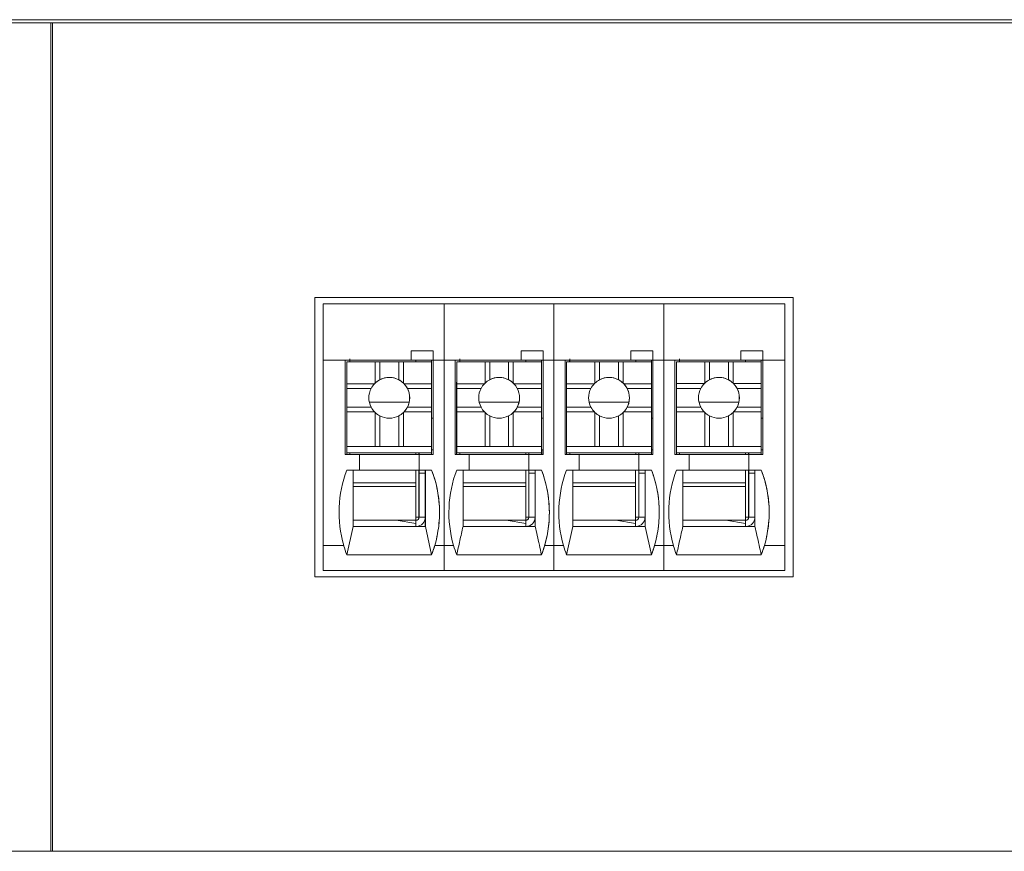
# Model space of a CAD drawing. Units: millimetres. Extents: x 235 to 3501, y -577 to 684.
# Drawn here: x 2405 to 2437, y -532 to -506 of the extents above; entities that cross this region are included whole.
import ezdxf

# ---------------------------------------------------------------- set-up
doc = ezdxf.new("R2010")
doc.units = ezdxf.units.MM
doc.layers.add('DWG', color=7, linetype='Continuous', lineweight=30)

msp = doc.modelspace()

# ---------------------------------------------------------------- linework, layer by layer
at = {"layer": 'DWG', "color": 7, "linetype": 'Continuous', "lineweight": 5}
for p, q in [((2265.334, -505.804), (2610.334, -505.804)), ((2266.353, -505.904), (2601.334, -505.904)), ((2406.314, -505.904), (2406.314, -532.304)), ((2406.374, -532.304), (2406.374, -505.904)), ((2429.96, -514.654), (2414.727, -514.654)), ((2414.727, -514.654), (2414.727, -523.557)), ((2414.994, -514.854), (2414.994, -516.654)), ((2418.842, -514.854), (2414.994, -514.854)), ((2422.342, -514.854), (2418.842, -514.854)), ((2418.842, -514.854), (2418.842, -516.654)), ((2422.342, -514.854), (2422.342, -516.654)), ((2425.842, -514.854), (2422.342, -514.854)), ((2425.842, -514.854), (2425.842, -516.654)), ((2429.694, -514.854), (2425.842, -514.854)), ((2429.694, -516.654), (2429.694, -514.854)), ((2429.96, -523.557), (2429.96, -514.654)), ((2417.795, -516.354), (2417.795, -516.654)), ((2418.495, -516.354), (2417.795, -516.354)), ((2417.795, -516.354), (2418.495, -516.354)), ((2418.495, -516.654), (2418.495, -516.354)), ((2418.495, -516.354), (2418.495, -516.354)), ((2418.495, -516.354), (2418.495, -516.654)), ((2421.295, -516.354), (2421.295, -516.654)), ((2421.295, -516.354), (2421.995, -516.354)), ((2421.995, -516.354), (2421.295, -516.354)), ((2421.995, -516.354), (2421.995, -516.354)), ((2421.995, -516.654), (2421.995, -516.354)), ((2421.995, -516.354), (2421.995, -516.654)), ((2425.495, -516.354), (2424.795, -516.354)), ((2424.795, -516.354), (2424.795, -516.654)), ((2424.795, -516.354), (2425.495, -516.354)), ((2425.495, -516.354), (2425.495, -516.654)), ((2425.495, -516.654), (2425.495, -516.354)), ((2425.495, -516.354), (2425.495, -516.354)), ((2428.995, -516.354), (2428.295, -516.354)), ((2428.295, -516.354), (2428.295, -516.654)), ((2428.295, -516.354), (2428.995, -516.354)), ((2428.995, -516.354), (2428.995, -516.354)), ((2428.995, -516.354), (2428.995, -516.654)), ((2428.995, -516.654), (2428.995, -516.354)), ((2414.994, -516.654), (2415.696, -516.654)), ((2414.994, -516.654), (2414.994, -522.554)), ((2415.845, -516.654), (2415.696, -516.654)), ((2415.696, -519.654), (2415.696, -516.654)), ((2415.696, -516.654), (2417.795, -516.654)), ((2415.742, -516.657), (2415.742, -516.654)), ((2415.742, -516.657), (2415.744, -516.655)), ((2415.842, -516.657), (2415.742, -516.657)), ((2415.744, -516.655), (2415.744, -516.654)), ((2415.844, -516.655), (2415.744, -516.655)), ((2415.745, -516.704), (2415.746, -516.703)), ((2415.745, -516.704), (2415.745, -518.804)), ((2415.746, -516.703), (2415.746, -517.403)), ((2415.746, -516.703), (2416.646, -516.703)), ((2415.842, -516.657), (2415.844, -516.655)), ((2415.842, -516.657), (2415.842, -516.703)), ((2415.844, -516.655), (2415.844, -516.655)), ((2415.845, -516.664), (2415.844, -516.703)), ((2415.845, -516.654), (2415.845, -516.664)), ((2415.845, -516.654), (2417.945, -516.654)), ((2415.845, -516.654), (2415.845, -516.654)), ((2416.646, -516.703), (2416.646, -517.384)), ((2416.796, -516.703), (2416.646, -516.703)), ((2416.796, -516.703), (2417.396, -516.703)), ((2416.796, -517.277), (2416.796, -516.703)), ((2417.396, -517.277), (2417.396, -516.703)), ((2417.546, -516.703), (2417.396, -516.703)), ((2417.546, -516.703), (2418.446, -516.703)), ((2417.546, -516.703), (2417.546, -517.384)), ((2417.795, -516.654), (2418.495, -516.654)), ((2417.795, -516.654), (2417.795, -516.654)), ((2418.495, -516.654), (2417.945, -516.654)), ((2418.445, -516.654), (2418.445, -516.703)), ((2418.446, -516.703), (2418.446, -517.403)), ((2418.495, -516.654), (2418.496, -516.654)), ((2418.495, -516.654), (2418.495, -516.654)), ((2418.496, -516.654), (2418.842, -516.654)), ((2418.496, -516.654), (2418.496, -519.654)), ((2418.842, -516.654), (2419.196, -516.654)), ((2418.842, -516.654), (2418.842, -522.554)), ((2419.196, -519.654), (2419.196, -516.654)), ((2419.196, -516.654), (2421.295, -516.654)), ((2419.345, -516.654), (2419.196, -516.654)), ((2419.242, -516.657), (2419.242, -516.654)), ((2419.242, -516.657), (2419.244, -516.655)), ((2419.342, -516.657), (2419.242, -516.657)), ((2419.244, -516.655), (2419.244, -516.654)), ((2419.344, -516.655), (2419.244, -516.655)), ((2419.245, -516.704), (2419.246, -516.703)), ((2419.245, -516.704), (2419.245, -518.804)), ((2419.246, -516.703), (2419.246, -517.403)), ((2419.246, -516.703), (2420.146, -516.703)), ((2419.342, -516.657), (2419.344, -516.655)), ((2419.342, -516.657), (2419.342, -516.703)), ((2419.344, -516.655), (2419.344, -516.655)), ((2419.345, -516.663), (2419.344, -516.703)), ((2419.345, -516.654), (2419.345, -516.663)), ((2419.345, -516.654), (2419.345, -516.654)), ((2419.345, -516.654), (2421.445, -516.654)), ((2419.345, -516.663), (2419.345, -516.663)), ((2420.146, -516.703), (2420.146, -517.384)), ((2420.296, -516.703), (2420.146, -516.703)), ((2420.296, -516.703), (2420.896, -516.703)), ((2420.296, -517.277), (2420.296, -516.703)), ((2421.046, -516.703), (2420.896, -516.703)), ((2420.896, -517.277), (2420.896, -516.703)), ((2421.046, -516.703), (2421.946, -516.703)), ((2421.046, -516.703), (2421.046, -517.384)), ((2421.295, -516.654), (2421.295, -516.654)), ((2421.295, -516.654), (2421.995, -516.654)), ((2421.995, -516.654), (2421.445, -516.654)), ((2421.945, -516.654), (2421.945, -516.703)), ((2421.946, -516.703), (2421.946, -517.403)), ((2421.995, -516.654), (2421.995, -516.654)), ((2421.995, -516.654), (2421.996, -516.654)), ((2421.996, -516.654), (2421.996, -519.654)), ((2421.996, -516.654), (2422.342, -516.654)), ((2422.342, -516.654), (2422.342, -522.554)), ((2422.342, -516.654), (2422.696, -516.654)), ((2422.845, -516.654), (2422.696, -516.654)), ((2422.696, -519.654), (2422.696, -516.654)), ((2422.696, -516.654), (2424.795, -516.654)), ((2422.742, -516.657), (2422.742, -516.654)), ((2422.742, -516.657), (2422.744, -516.655)), ((2422.842, -516.657), (2422.742, -516.657)), ((2422.744, -516.655), (2422.744, -516.654)), ((2422.844, -516.655), (2422.744, -516.655)), ((2422.745, -516.704), (2422.746, -516.703)), ((2422.745, -516.704), (2422.745, -518.804)), ((2422.746, -516.703), (2422.746, -517.403)), ((2422.746, -516.703), (2423.646, -516.703)), ((2422.842, -516.657), (2422.844, -516.655)), ((2422.842, -516.657), (2422.842, -516.703)), ((2422.844, -516.655), (2422.844, -516.655)), ((2422.845, -516.663), (2422.844, -516.703)), ((2422.845, -516.654), (2422.845, -516.663)), ((2422.845, -516.654), (2424.945, -516.654)), ((2422.845, -516.654), (2422.845, -516.654)), ((2423.796, -516.703), (2423.646, -516.703)), ((2423.646, -516.703), (2423.646, -517.384)), ((2423.796, -516.703), (2424.396, -516.703)), ((2423.796, -517.277), (2423.796, -516.703)), ((2424.546, -516.703), (2424.396, -516.703)), ((2424.396, -517.277), (2424.396, -516.703)), ((2424.546, -516.703), (2425.446, -516.703)), ((2424.546, -516.703), (2424.546, -517.384)), ((2424.795, -516.654), (2425.495, -516.654)), ((2424.795, -516.654), (2424.795, -516.654)), ((2425.495, -516.654), (2424.945, -516.654)), ((2425.445, -516.654), (2425.445, -516.703)), ((2425.446, -516.703), (2425.446, -517.403)), ((2425.495, -516.654), (2425.496, -516.654)), ((2425.495, -516.654), (2425.495, -516.654)), ((2425.496, -516.654), (2425.496, -519.654)), ((2425.496, -516.654), (2425.842, -516.654)), ((2425.842, -516.654), (2425.842, -522.554)), ((2425.842, -516.654), (2426.196, -516.654)), ((2426.196, -516.654), (2428.295, -516.654)), ((2426.345, -516.654), (2426.196, -516.654)), ((2426.196, -519.654), (2426.196, -516.654)), ((2426.242, -516.657), (2426.242, -516.654)), ((2426.242, -516.657), (2426.244, -516.655)), ((2426.342, -516.657), (2426.242, -516.657)), ((2426.244, -516.655), (2426.244, -516.654)), ((2426.344, -516.655), (2426.244, -516.655)), ((2426.245, -516.704), (2426.246, -516.703)), ((2426.245, -516.704), (2426.245, -518.804)), ((2426.246, -516.703), (2427.146, -516.703)), ((2426.246, -516.703), (2426.246, -517.402)), ((2426.342, -516.657), (2426.344, -516.655)), ((2426.342, -516.657), (2426.342, -516.703)), ((2426.344, -516.655), (2426.344, -516.655)), ((2426.345, -516.663), (2426.344, -516.703)), ((2426.345, -516.654), (2426.345, -516.663)), ((2426.345, -516.654), (2426.345, -516.654)), ((2426.345, -516.654), (2428.445, -516.654)), ((2426.345, -516.663), (2426.345, -516.663)), ((2427.296, -516.703), (2427.146, -516.703)), ((2427.146, -516.703), (2427.146, -517.384)), ((2427.296, -516.703), (2427.896, -516.703)), ((2427.296, -517.277), (2427.296, -516.703)), ((2427.896, -517.277), (2427.896, -516.703)), ((2428.046, -516.703), (2427.896, -516.703)), ((2428.046, -516.703), (2428.046, -517.384)), ((2428.046, -516.703), (2428.946, -516.703)), ((2428.295, -516.654), (2428.295, -516.654)), ((2428.295, -516.654), (2428.995, -516.654)), ((2428.995, -516.654), (2428.445, -516.654)), ((2428.945, -516.654), (2428.945, -516.703)), ((2428.946, -516.703), (2428.946, -517.402)), ((2428.995, -516.654), (2428.996, -516.654)), ((2428.995, -516.654), (2428.995, -516.654)), ((2428.996, -516.654), (2429.694, -516.654)), ((2428.996, -516.654), (2428.996, -519.654)), ((2429.694, -516.654), (2429.694, -522.554)), ((2415.742, -517.357), (2415.745, -517.355)), ((2415.742, -517.357), (2415.742, -517.357)), ((2415.742, -519.654), (2415.742, -517.357)), ((2415.742, -519.654), (2415.742, -517.357)), ((2415.746, -517.403), (2415.746, -517.553)), ((2415.746, -517.403), (2416.627, -517.403)), ((2417.566, -517.403), (2418.446, -517.403)), ((2418.446, -517.553), (2418.446, -517.403)), ((2419.242, -517.357), (2419.245, -517.355)), ((2419.242, -519.654), (2419.242, -517.357)), ((2419.242, -519.654), (2419.242, -517.357)), ((2419.242, -517.357), (2419.242, -517.357)), ((2419.246, -517.403), (2419.246, -517.553)), ((2419.246, -517.403), (2420.127, -517.403)), ((2421.065, -517.403), (2421.946, -517.403)), ((2421.946, -517.553), (2421.946, -517.403)), ((2422.742, -517.357), (2422.745, -517.355)), ((2422.742, -519.654), (2422.742, -517.357)), ((2422.742, -519.654), (2422.742, -517.357)), ((2422.742, -517.357), (2422.742, -517.357)), ((2422.746, -517.403), (2422.746, -517.553)), ((2422.746, -517.403), (2423.627, -517.403)), ((2424.565, -517.403), (2425.446, -517.403)), ((2425.446, -517.553), (2425.446, -517.403)), ((2426.242, -517.357), (2426.245, -517.355)), ((2426.242, -519.654), (2426.242, -517.357)), ((2426.242, -517.357), (2426.242, -517.357)), ((2426.242, -519.654), (2426.242, -517.357)), ((2426.246, -517.402), (2426.246, -517.552)), ((2426.246, -517.402), (2427.127, -517.402)), ((2428.065, -517.402), (2428.946, -517.402)), ((2428.946, -517.552), (2428.946, -517.402)), ((2415.746, -517.553), (2416.519, -517.553)), ((2415.746, -517.553), (2415.746, -518.153)), ((2417.673, -517.553), (2418.446, -517.553)), ((2418.446, -517.553), (2418.446, -518.153)), ((2419.246, -517.553), (2419.246, -518.153)), ((2419.246, -517.553), (2420.019, -517.553)), ((2421.173, -517.553), (2421.946, -517.553)), ((2421.946, -517.553), (2421.946, -518.153)), ((2422.746, -517.553), (2423.519, -517.553)), ((2422.746, -517.553), (2422.746, -518.153)), ((2424.673, -517.553), (2425.446, -517.553)), ((2425.446, -517.553), (2425.446, -518.153)), ((2426.246, -517.552), (2426.246, -518.154)), ((2426.246, -517.552), (2427.019, -517.552)), ((2428.173, -517.552), (2428.946, -517.552)), ((2428.946, -517.552), (2428.946, -518.154)), ((2421.232, -517.987), (2419.96, -517.987)), ((2428.232, -517.987), (2426.96, -517.987)), ((2415.746, -518.153), (2416.519, -518.153)), ((2415.746, -518.153), (2415.746, -518.303)), ((2415.746, -518.303), (2415.746, -519.403)), ((2415.746, -518.303), (2416.627, -518.303)), ((2416.646, -518.322), (2416.646, -519.403)), ((2417.546, -518.322), (2417.546, -519.403)), ((2417.55, -518.318), (2417.55, -518.318)), ((2417.566, -518.303), (2418.446, -518.303)), ((2417.673, -518.153), (2418.446, -518.153)), ((2418.446, -518.303), (2418.446, -518.153)), ((2418.446, -518.303), (2418.446, -519.403)), ((2419.246, -518.153), (2419.246, -518.303)), ((2419.246, -518.153), (2420.019, -518.153)), ((2419.246, -518.303), (2420.127, -518.303)), ((2419.246, -518.303), (2419.246, -519.403)), ((2420.146, -518.322), (2420.146, -519.403)), ((2421.046, -518.322), (2421.046, -519.403)), ((2421.05, -518.318), (2421.05, -518.318)), ((2421.065, -518.303), (2421.946, -518.303)), ((2421.173, -518.153), (2421.946, -518.153)), ((2421.946, -518.303), (2421.946, -518.153)), ((2421.946, -518.303), (2421.946, -519.403)), ((2422.746, -518.153), (2423.519, -518.153)), ((2422.746, -518.153), (2422.746, -518.303)), ((2422.746, -518.303), (2423.627, -518.303)), ((2422.746, -518.303), (2422.746, -519.403)), ((2423.646, -518.322), (2423.646, -519.403)), ((2424.546, -518.322), (2424.546, -519.403)), ((2424.55, -518.318), (2424.55, -518.318)), ((2424.565, -518.303), (2425.446, -518.303)), ((2424.673, -518.153), (2425.446, -518.153)), ((2425.446, -518.303), (2425.446, -518.153)), ((2425.446, -518.303), (2425.446, -519.403)), ((2426.246, -518.154), (2427.019, -518.154)), ((2426.246, -518.154), (2426.246, -518.304)), ((2426.246, -518.304), (2426.246, -519.403)), ((2426.246, -518.304), (2427.127, -518.304)), ((2427.146, -518.322), (2427.146, -519.403)), ((2428.046, -518.322), (2428.046, -519.403)), ((2428.05, -518.318), (2428.05, -518.318)), ((2428.065, -518.304), (2428.946, -518.304)), ((2428.173, -518.154), (2428.946, -518.154)), ((2428.946, -518.304), (2428.946, -518.154)), ((2428.946, -518.304), (2428.946, -519.403)), ((2416.796, -519.403), (2416.796, -518.43)), ((2417.396, -519.403), (2417.396, -518.43)), ((2418.446, -518.506), (2418.493, -518.506)), ((2418.493, -519.506), (2418.493, -518.506)), ((2420.296, -519.403), (2420.296, -518.43)), ((2420.896, -519.403), (2420.896, -518.43)), ((2421.946, -518.506), (2421.993, -518.506)), ((2421.993, -519.506), (2421.993, -518.506)), ((2423.796, -519.403), (2423.796, -518.43)), ((2424.396, -519.403), (2424.396, -518.43)), ((2425.446, -518.506), (2425.493, -518.506)), ((2425.493, -519.506), (2425.493, -518.506)), ((2427.296, -519.403), (2427.296, -518.43)), ((2427.896, -519.403), (2427.896, -518.43)), ((2428.946, -518.506), (2428.993, -518.506)), ((2428.993, -519.506), (2428.993, -518.506)), ((2415.744, -519.005), (2415.745, -518.805)), ((2415.744, -519.605), (2415.744, -519.005)), ((2415.745, -518.804), (2415.745, -518.805)), ((2419.244, -519.005), (2419.245, -518.805)), ((2419.244, -519.605), (2419.244, -519.005)), ((2419.245, -518.804), (2419.245, -518.805)), ((2422.744, -519.004), (2422.745, -518.805)), ((2422.744, -519.605), (2422.744, -519.004)), ((2422.745, -518.804), (2422.745, -518.805)), ((2426.244, -519.004), (2426.245, -518.805)), ((2426.244, -519.605), (2426.244, -519.004)), ((2426.245, -518.804), (2426.245, -518.805)), ((2415.746, -519.604), (2415.744, -519.605)), ((2415.744, -519.605), (2415.844, -519.605)), ((2415.746, -519.403), (2416.646, -519.403)), ((2415.746, -519.403), (2415.746, -519.604)), ((2415.746, -519.403), (2418.446, -519.403)), ((2415.746, -519.403), (2415.746, -519.403)), ((2415.746, -519.604), (2418.446, -519.604)), ((2415.844, -519.605), (2415.845, -519.605)), ((2415.844, -519.654), (2415.844, -519.605)), ((2415.845, -519.605), (2415.845, -519.655)), ((2415.845, -519.605), (2417.945, -519.605)), ((2416.646, -519.403), (2416.796, -519.403)), ((2416.796, -519.403), (2417.396, -519.403)), ((2417.396, -519.403), (2417.546, -519.403)), ((2417.546, -519.403), (2418.446, -519.403)), ((2417.945, -519.605), (2418.444, -519.605)), ((2417.945, -519.654), (2417.945, -519.605)), ((2418.042, -519.605), (2418.042, -519.654)), ((2418.043, -519.654), (2418.043, -519.605)), ((2418.043, -519.605), (2418.043, -519.654)), ((2418.044, -519.605), (2418.044, -519.654)), ((2418.446, -519.604), (2418.444, -519.605)), ((2418.444, -519.605), (2418.444, -519.654)), ((2418.446, -519.604), (2418.446, -519.403)), ((2418.446, -519.403), (2418.446, -519.403)), ((2418.493, -519.506), (2418.446, -519.506)), ((2418.446, -519.506), (2418.493, -519.506)), ((2418.491, -519.506), (2418.491, -519.654)), ((2418.493, -519.506), (2418.493, -519.506)), ((2419.246, -519.604), (2419.244, -519.605)), ((2419.244, -519.605), (2419.344, -519.605)), ((2419.246, -519.403), (2421.946, -519.403)), ((2419.246, -519.403), (2420.146, -519.403)), ((2419.246, -519.403), (2419.246, -519.403)), ((2419.246, -519.403), (2419.246, -519.604)), ((2419.246, -519.604), (2421.946, -519.604)), ((2419.344, -519.654), (2419.344, -519.605)), ((2419.344, -519.605), (2419.345, -519.605)), ((2419.345, -519.605), (2421.445, -519.605)), ((2419.345, -519.605), (2419.345, -519.654)), ((2420.146, -519.403), (2420.296, -519.403)), ((2420.296, -519.403), (2420.896, -519.403)), ((2420.896, -519.403), (2421.046, -519.403)), ((2421.046, -519.403), (2421.946, -519.403)), ((2421.445, -519.654), (2421.445, -519.605)), ((2421.445, -519.605), (2421.944, -519.605)), ((2421.542, -519.605), (2421.542, -519.654)), ((2421.543, -519.605), (2421.543, -519.654)), ((2421.543, -519.654), (2421.543, -519.605)), ((2421.544, -519.605), (2421.544, -519.654)), ((2421.946, -519.604), (2421.944, -519.605)), ((2421.944, -519.605), (2421.944, -519.654)), ((2421.946, -519.604), (2421.946, -519.403)), ((2421.946, -519.403), (2421.946, -519.403)), ((2421.993, -519.506), (2421.946, -519.506)), ((2421.946, -519.506), (2421.993, -519.506)), ((2421.991, -519.506), (2421.991, -519.654)), ((2421.993, -519.506), (2421.993, -519.506)), ((2422.746, -519.604), (2422.744, -519.605)), ((2422.744, -519.605), (2422.844, -519.605)), ((2422.746, -519.403), (2422.746, -519.403)), ((2422.746, -519.403), (2423.646, -519.403)), ((2422.746, -519.403), (2425.446, -519.403)), ((2422.746, -519.403), (2422.746, -519.604)), ((2422.746, -519.604), (2425.446, -519.604)), ((2422.844, -519.654), (2422.844, -519.605)), ((2422.844, -519.605), (2422.845, -519.605)), ((2422.845, -519.605), (2422.845, -519.654)), ((2422.845, -519.605), (2424.945, -519.605)), ((2423.646, -519.403), (2423.796, -519.403)), ((2423.796, -519.403), (2424.396, -519.403)), ((2424.396, -519.403), (2424.546, -519.403)), ((2424.546, -519.403), (2425.446, -519.403)), ((2424.945, -519.605), (2425.444, -519.605)), ((2424.945, -519.654), (2424.945, -519.605)), ((2425.042, -519.605), (2425.042, -519.654)), ((2425.043, -519.605), (2425.043, -519.654)), ((2425.043, -519.654), (2425.043, -519.605)), ((2425.044, -519.605), (2425.044, -519.654)), ((2425.446, -519.604), (2425.444, -519.605)), ((2425.444, -519.605), (2425.444, -519.654)), ((2425.446, -519.403), (2425.446, -519.403)), ((2425.446, -519.604), (2425.446, -519.403)), ((2425.446, -519.506), (2425.493, -519.506)), ((2425.493, -519.506), (2425.446, -519.506)), ((2425.491, -519.506), (2425.491, -519.654)), ((2425.493, -519.506), (2425.493, -519.506)), ((2426.246, -519.604), (2426.244, -519.605)), ((2426.244, -519.605), (2426.344, -519.605)), ((2426.246, -519.403), (2428.946, -519.403)), ((2426.246, -519.403), (2426.246, -519.403)), ((2426.246, -519.403), (2426.246, -519.604)), ((2426.246, -519.403), (2427.146, -519.403)), ((2426.246, -519.604), (2428.946, -519.604)), ((2426.344, -519.605), (2426.345, -519.605)), ((2426.344, -519.654), (2426.344, -519.605)), ((2426.345, -519.605), (2428.445, -519.605)), ((2426.345, -519.605), (2426.345, -519.654)), ((2427.146, -519.403), (2427.296, -519.403)), ((2427.296, -519.403), (2427.896, -519.403)), ((2427.896, -519.403), (2428.046, -519.403)), ((2428.046, -519.403), (2428.946, -519.403)), ((2428.445, -519.605), (2428.944, -519.605)), ((2428.445, -519.654), (2428.445, -519.605)), ((2428.542, -519.605), (2428.542, -519.654)), ((2428.543, -519.654), (2428.543, -519.605)), ((2428.543, -519.605), (2428.543, -519.654)), ((2428.544, -519.605), (2428.544, -519.654)), ((2428.946, -519.604), (2428.944, -519.605)), ((2428.944, -519.605), (2428.944, -519.654)), ((2428.946, -519.604), (2428.946, -519.403)), ((2428.946, -519.403), (2428.946, -519.403)), ((2428.993, -519.506), (2428.946, -519.506)), ((2428.946, -519.506), (2428.993, -519.506)), ((2428.991, -519.506), (2428.991, -519.654)), ((2428.993, -519.506), (2428.993, -519.506)), ((2416.146, -519.654), (2415.696, -519.654)), ((2418.045, -519.654), (2416.146, -519.654)), ((2416.146, -520.154), (2416.146, -519.654)), ((2418.045, -519.654), (2418.045, -520.154)), ((2418.045, -519.654), (2418.046, -519.654)), ((2418.496, -519.654), (2418.046, -519.654)), ((2418.046, -519.654), (2418.046, -520.154)), ((2419.646, -519.654), (2419.196, -519.654)), ((2421.545, -519.654), (2419.646, -519.654)), ((2419.646, -520.154), (2419.646, -519.654)), ((2421.545, -519.654), (2421.546, -519.654)), ((2421.545, -519.654), (2421.545, -520.154)), ((2421.996, -519.654), (2421.546, -519.654)), ((2421.546, -519.654), (2421.546, -520.154)), ((2423.146, -519.654), (2422.696, -519.654)), ((2423.146, -520.154), (2423.146, -519.654)), ((2425.045, -519.654), (2423.146, -519.654)), ((2425.045, -519.654), (2425.046, -519.654)), ((2425.045, -519.654), (2425.045, -520.154)), ((2425.046, -519.654), (2425.046, -520.154)), ((2425.496, -519.654), (2425.046, -519.654)), ((2426.646, -519.654), (2426.196, -519.654)), ((2428.545, -519.654), (2426.646, -519.654)), ((2426.646, -520.154), (2426.646, -519.654)), ((2428.545, -519.654), (2428.546, -519.654)), ((2428.545, -519.654), (2428.545, -520.154)), ((2428.546, -519.654), (2428.546, -520.154)), ((2428.996, -519.654), (2428.546, -519.654)), ((2415.945, -520.155), (2415.745, -520.154)), ((2416.146, -520.154), (2415.746, -520.154)), ((2415.944, -520.155), (2418.244, -520.155)), ((2415.945, -520.155), (2415.945, -521.955)), ((2416.145, -520.154), (2416.146, -520.154)), ((2418.045, -520.154), (2416.145, -520.154)), ((2417.944, -520.565), (2417.944, -520.155)), ((2418.042, -520.155), (2418.042, -521.657)), ((2418.044, -520.155), (2418.044, -520.255)), ((2418.244, -520.255), (2418.044, -520.255)), ((2418.044, -520.255), (2418.044, -520.255)), ((2418.044, -520.255), (2418.044, -521.655)), ((2418.045, -520.154), (2418.046, -520.154)), ((2418.446, -520.154), (2418.046, -520.154)), ((2418.244, -520.155), (2418.244, -520.255)), ((2418.244, -520.155), (2418.244, -520.155)), ((2418.244, -520.155), (2418.244, -520.155)), ((2418.244, -520.155), (2418.244, -520.155)), ((2418.244, -520.155), (2418.245, -520.155)), ((2418.244, -521.655), (2418.244, -520.255)), ((2418.445, -520.154), (2418.245, -520.155)), ((2418.245, -520.155), (2418.245, -521.955)), ((2418.445, -520.154), (2418.446, -520.154)), ((2419.445, -520.155), (2419.245, -520.154)), ((2419.646, -520.154), (2419.246, -520.154)), ((2419.444, -520.155), (2421.744, -520.155)), ((2419.445, -520.155), (2419.445, -521.955)), ((2421.545, -520.154), (2419.645, -520.154)), ((2419.645, -520.154), (2419.646, -520.154)), ((2421.444, -520.565), (2421.444, -520.155)), ((2421.542, -520.155), (2421.542, -521.657)), ((2421.544, -520.155), (2421.544, -520.255)), ((2421.544, -520.255), (2421.544, -521.655)), ((2421.744, -520.255), (2421.544, -520.255)), ((2421.544, -520.255), (2421.544, -520.255)), ((2421.545, -520.154), (2421.546, -520.154)), ((2421.946, -520.154), (2421.546, -520.154)), ((2421.744, -520.155), (2421.744, -520.155)), ((2421.744, -520.155), (2421.744, -520.155)), ((2421.744, -520.155), (2421.744, -520.255)), ((2421.744, -520.155), (2421.745, -520.155)), ((2421.744, -520.155), (2421.744, -520.155)), ((2421.744, -521.655), (2421.744, -520.255)), ((2421.945, -520.154), (2421.745, -520.155)), ((2421.745, -520.155), (2421.745, -521.955)), ((2421.945, -520.154), (2421.946, -520.154)), ((2422.945, -520.155), (2422.745, -520.154)), ((2423.146, -520.154), (2422.746, -520.154)), ((2422.944, -520.155), (2425.244, -520.155)), ((2422.945, -520.155), (2422.945, -521.955)), ((2425.045, -520.154), (2423.145, -520.154)), ((2423.145, -520.154), (2423.146, -520.154)), ((2424.944, -520.565), (2424.944, -520.155)), ((2425.042, -520.155), (2425.042, -521.657)), ((2425.044, -520.155), (2425.044, -520.255)), ((2425.044, -520.255), (2425.044, -520.255)), ((2425.044, -520.255), (2425.044, -521.655)), ((2425.244, -520.255), (2425.044, -520.255)), ((2425.045, -520.154), (2425.046, -520.154)), ((2425.446, -520.154), (2425.046, -520.154)), ((2425.244, -520.155), (2425.245, -520.155)), ((2425.244, -520.155), (2425.244, -520.155)), ((2425.244, -520.155), (2425.244, -520.155)), ((2425.244, -520.155), (2425.244, -520.155)), ((2425.244, -520.155), (2425.244, -520.255)), ((2425.244, -521.655), (2425.244, -520.255)), ((2425.445, -520.154), (2425.245, -520.155)), ((2425.245, -520.155), (2425.245, -521.955)), ((2425.445, -520.154), (2425.446, -520.154)), ((2426.445, -520.155), (2426.245, -520.154)), ((2426.646, -520.154), (2426.246, -520.154)), ((2426.444, -520.155), (2428.744, -520.155)), ((2426.445, -520.155), (2426.445, -521.955)), ((2426.645, -520.154), (2426.646, -520.154)), ((2428.545, -520.154), (2426.645, -520.154)), ((2428.444, -520.565), (2428.444, -520.155)), ((2428.542, -520.155), (2428.542, -521.657)), ((2428.544, -520.155), (2428.544, -520.255)), ((2428.744, -520.255), (2428.544, -520.255)), ((2428.544, -520.255), (2428.544, -521.655)), ((2428.544, -520.255), (2428.544, -520.255)), ((2428.545, -520.154), (2428.546, -520.154)), ((2428.946, -520.154), (2428.546, -520.154)), ((2428.744, -520.155), (2428.744, -520.155)), ((2428.744, -520.155), (2428.744, -520.155)), ((2428.744, -520.155), (2428.744, -520.255)), ((2428.744, -520.155), (2428.744, -520.155)), ((2428.744, -520.155), (2428.745, -520.155)), ((2428.744, -521.655), (2428.744, -520.255)), ((2428.945, -520.154), (2428.745, -520.155)), ((2428.745, -520.155), (2428.745, -521.955)), ((2428.945, -520.154), (2428.946, -520.154)), ((2415.945, -520.565), (2417.944, -520.565)), ((2419.445, -520.565), (2421.444, -520.565)), ((2422.945, -520.565), (2424.944, -520.565)), ((2426.445, -520.565), (2428.444, -520.565)), ((2417.944, -520.676), (2415.945, -520.676)), ((2417.944, -521.755), (2417.944, -520.676)), ((2421.444, -520.676), (2419.445, -520.676)), ((2421.444, -521.755), (2421.444, -520.676)), ((2424.944, -520.676), (2422.945, -520.676)), ((2424.944, -521.755), (2424.944, -520.676)), ((2428.444, -520.676), (2426.445, -520.676)), ((2428.444, -521.755), (2428.444, -520.676)), ((2417.316, -521.755), (2415.945, -521.755)), ((2417.944, -521.755), (2415.945, -521.755)), ((2417.316, -521.755), (2417.944, -521.755)), ((2417.316, -521.755), (2417.944, -521.855)), ((2417.944, -521.855), (2417.944, -521.755)), ((2418.042, -521.657), (2418.044, -521.655)), ((2418.042, -521.657), (2418.042, -521.657)), ((2418.044, -521.655), (2418.244, -521.655)), ((2418.244, -521.955), (2418.244, -521.655)), ((2420.816, -521.755), (2419.445, -521.755)), ((2420.816, -521.754), (2421.444, -521.854)), ((2420.82, -521.755), (2421.446, -521.755)), ((2421.542, -521.657), (2421.544, -521.655)), ((2421.542, -521.657), (2421.542, -521.657)), ((2421.744, -521.955), (2421.744, -521.655)), ((2424.316, -521.755), (2422.945, -521.755)), ((2424.944, -521.755), (2422.945, -521.755)), ((2424.316, -521.755), (2424.944, -521.855)), ((2424.316, -521.755), (2424.944, -521.755)), ((2424.944, -521.855), (2424.944, -521.755)), ((2425.042, -521.657), (2425.044, -521.655)), ((2425.042, -521.657), (2425.042, -521.657)), ((2425.044, -521.655), (2425.244, -521.655)), ((2425.244, -521.955), (2425.244, -521.655)), ((2427.812, -521.755), (2426.445, -521.755)), ((2428.444, -521.755), (2426.445, -521.755)), ((2427.812, -521.755), (2428.444, -521.755)), ((2427.812, -521.755), (2428.444, -521.856)), ((2428.444, -521.855), (2428.444, -521.755)), ((2428.542, -521.657), (2428.544, -521.655)), ((2428.542, -521.657), (2428.542, -521.657)), ((2428.544, -521.655), (2428.744, -521.655)), ((2428.744, -521.955), (2428.744, -521.655)), ((2415.745, -522.853), (2415.945, -521.955)), ((2418.245, -521.955), (2415.945, -521.955)), ((2417.944, -521.955), (2417.944, -521.855)), ((2418.245, -521.955), (2418.445, -522.854)), ((2421.745, -521.955), (2419.445, -521.955)), ((2421.444, -521.954), (2421.444, -521.854)), ((2422.745, -522.853), (2422.945, -521.955)), ((2425.245, -521.955), (2422.945, -521.955)), ((2424.944, -521.955), (2424.944, -521.855)), ((2425.245, -521.955), (2425.445, -522.854)), ((2428.745, -521.955), (2426.445, -521.955)), ((2414.994, -522.554), (2414.994, -522.554)), ((2414.994, -522.554), (2415.645, -522.554)), ((2414.994, -522.554), (2415.645, -522.554)), ((2414.994, -522.554), (2414.994, -523.354)), ((2415.645, -522.554), (2415.645, -522.554)), ((2418.546, -522.554), (2418.546, -522.554)), ((2418.546, -522.554), (2418.842, -522.554)), ((2418.546, -522.554), (2418.842, -522.554)), ((2418.842, -522.554), (2418.842, -522.554)), ((2418.842, -522.554), (2418.842, -523.354)), ((2418.842, -522.554), (2419.145, -522.554)), ((2418.842, -522.554), (2418.842, -522.554)), ((2418.842, -522.554), (2419.145, -522.554)), ((2419.145, -522.554), (2419.145, -522.554)), ((2422.046, -522.554), (2422.342, -522.554)), ((2422.046, -522.554), (2422.342, -522.554)), ((2422.046, -522.554), (2422.046, -522.554)), ((2422.342, -522.554), (2422.342, -522.554)), ((2422.342, -522.554), (2422.645, -522.554)), ((2422.342, -522.554), (2422.342, -522.554)), ((2422.342, -522.554), (2422.645, -522.554)), ((2422.342, -522.554), (2422.342, -523.354)), ((2422.645, -522.554), (2422.645, -522.554)), ((2425.546, -522.554), (2425.842, -522.554)), ((2425.546, -522.554), (2425.546, -522.554)), ((2425.546, -522.554), (2425.842, -522.554)), ((2425.842, -522.554), (2426.145, -522.554)), ((2425.842, -522.554), (2425.842, -522.554)), ((2425.842, -522.554), (2426.145, -522.554)), ((2425.842, -522.554), (2425.842, -522.554)), ((2425.842, -522.554), (2425.842, -523.354)), ((2426.145, -522.554), (2426.145, -522.554)), ((2429.046, -522.554), (2429.694, -522.554)), ((2429.046, -522.554), (2429.046, -522.554)), ((2429.046, -522.554), (2429.694, -522.554)), ((2429.694, -523.354), (2429.694, -522.554)), ((2429.694, -522.554), (2429.694, -522.554)), ((2418.445, -522.854), (2415.745, -522.854)), ((2421.945, -522.854), (2419.245, -522.854)), ((2425.445, -522.854), (2422.745, -522.854)), ((2428.945, -522.854), (2426.245, -522.854)), ((2414.994, -523.355), (2414.994, -523.354)), ((2414.994, -523.354), (2418.842, -523.354)), ((2414.994, -523.357), (2414.994, -523.355)), ((2414.994, -523.355), (2415.694, -523.355)), ((2414.994, -523.357), (2414.994, -523.358)), ((2414.994, -523.357), (2415.693, -523.357)), ((2414.994, -523.358), (2415.691, -523.358)), ((2415.693, -523.357), (2415.691, -523.358)), ((2415.693, -523.355), (2415.693, -523.357)), ((2415.695, -523.354), (2415.694, -523.355)), ((2415.695, -523.354), (2418.495, -523.354)), ((2418.491, -523.354), (2418.491, -523.358)), ((2418.493, -523.357), (2418.491, -523.358)), ((2418.491, -523.358), (2418.841, -523.358)), ((2418.493, -523.354), (2418.493, -523.357)), ((2418.493, -523.357), (2418.842, -523.357)), ((2418.495, -523.354), (2418.494, -523.355)), ((2418.494, -523.355), (2418.494, -523.354)), ((2418.494, -523.355), (2418.844, -523.355)), ((2418.841, -523.358), (2418.842, -523.357)), ((2418.842, -523.354), (2418.842, -523.354)), ((2418.842, -523.354), (2422.342, -523.354)), ((2418.842, -523.357), (2418.842, -523.355)), ((2418.842, -523.357), (2418.842, -523.357)), ((2418.842, -523.357), (2418.842, -523.358)), ((2418.842, -523.357), (2419.193, -523.357)), ((2418.842, -523.358), (2419.191, -523.358)), ((2418.844, -523.355), (2418.844, -523.355)), ((2418.844, -523.355), (2419.194, -523.355)), ((2419.193, -523.357), (2419.191, -523.358)), ((2419.193, -523.355), (2419.193, -523.357)), ((2419.195, -523.354), (2419.194, -523.355)), ((2419.195, -523.354), (2421.995, -523.354)), ((2421.991, -523.354), (2421.991, -523.358)), ((2421.993, -523.357), (2421.991, -523.358)), ((2421.991, -523.358), (2422.341, -523.358)), ((2421.993, -523.354), (2421.993, -523.357)), ((2421.993, -523.357), (2422.342, -523.357)), ((2421.995, -523.354), (2421.994, -523.355)), ((2421.994, -523.355), (2421.994, -523.354)), ((2421.994, -523.355), (2422.344, -523.355)), ((2422.341, -523.358), (2422.342, -523.357)), ((2422.342, -523.354), (2422.342, -523.354)), ((2422.342, -523.354), (2425.842, -523.354)), ((2422.342, -523.357), (2422.342, -523.355)), ((2422.342, -523.357), (2422.693, -523.357)), ((2422.342, -523.357), (2422.342, -523.357)), ((2422.342, -523.357), (2422.342, -523.358)), ((2422.342, -523.358), (2422.691, -523.358)), ((2422.344, -523.355), (2422.344, -523.355)), ((2422.344, -523.355), (2422.694, -523.355)), ((2422.693, -523.357), (2422.691, -523.358)), ((2422.693, -523.355), (2422.693, -523.357)), ((2422.695, -523.354), (2422.694, -523.355)), ((2422.695, -523.354), (2425.495, -523.354)), ((2425.491, -523.354), (2425.491, -523.358)), ((2425.493, -523.357), (2425.491, -523.358)), ((2425.491, -523.358), (2425.841, -523.358)), ((2425.493, -523.354), (2425.493, -523.357)), ((2425.493, -523.357), (2425.842, -523.357)), ((2425.494, -523.355), (2425.494, -523.354)), ((2425.495, -523.354), (2425.494, -523.355)), ((2425.494, -523.355), (2425.844, -523.355)), ((2425.841, -523.358), (2425.842, -523.357)), ((2425.842, -523.354), (2425.842, -523.354)), ((2425.842, -523.354), (2429.694, -523.354)), ((2425.842, -523.357), (2425.842, -523.355)), ((2425.842, -523.357), (2425.842, -523.357)), ((2425.842, -523.357), (2426.193, -523.357)), ((2425.842, -523.357), (2425.842, -523.358)), ((2425.842, -523.358), (2426.191, -523.358)), ((2425.844, -523.355), (2425.844, -523.355)), ((2425.844, -523.355), (2426.194, -523.355)), ((2426.193, -523.357), (2426.191, -523.358)), ((2426.193, -523.355), (2426.193, -523.357)), ((2426.195, -523.354), (2426.194, -523.355)), ((2426.195, -523.354), (2428.995, -523.354)), ((2428.991, -523.354), (2428.991, -523.358)), ((2428.993, -523.357), (2428.991, -523.358)), ((2428.991, -523.358), (2429.69, -523.358)), ((2428.993, -523.354), (2428.993, -523.357)), ((2428.993, -523.357), (2429.691, -523.357)), ((2428.994, -523.355), (2428.994, -523.354)), ((2428.995, -523.354), (2428.994, -523.355)), ((2428.994, -523.355), (2429.692, -523.355)), ((2429.69, -523.358), (2429.691, -523.357)), ((2429.691, -523.357), (2429.691, -523.355)), ((2429.694, -523.354), (2429.692, -523.355)), ((2414.727, -523.557), (2429.96, -523.557)), ((2265.334, -532.304), (2610.334, -532.304))]:
    msp.add_line(p, q, dxfattribs=at)
for centre, major_axis, ratio, start_param, end_param in [((2415.844, -515.955), (0, -0.7), 0.000337, 0.000329, 0.348901), ((2415.845, -517.322), (0, -0.7), 0.000337, 2.654318, 3.46079), ((2415.845, -517.405), (0, 1.1), 0.000337, 5.404342, 5.463253), ((2417.945, -517.405), (0, -1.1), 0.000337, 2.261164, 2.32166), ((2419.344, -515.955), (0, -0.7), 0.000337, 0.000495, 0.349047), ((2419.345, -517.321), (0, -0.7), 0.000337, 2.653085, 3.462635), ((2419.345, -517.405), (0, 1.1), 0.000337, 5.404577, 5.463516), ((2421.445, -517.405), (0, -1.1), 0.000337, 2.261444, 2.321922), ((2422.844, -515.955), (0, -0.7), 0.000337, 0.000329, 0.348901), ((2422.845, -517.321), (0, -0.7), 0.000337, 2.652654, 3.463276), ((2422.845, -517.405), (0, 1.1), 0.000337, 5.404575, 5.463515), ((2424.945, -517.405), (0, -1.1), 0.000337, 2.261444, 2.321922), ((2426.344, -515.955), (0, -0.7), 0.000337, 0.000329, 0.348901), ((2426.345, -517.321), (0, -0.7), 0.000337, 2.651815, 3.464507), ((2426.345, -517.405), (0, 1.1), 0.000337, 5.404575, 5.463515), ((2428.445, -517.405), (0, -1.1), 0.000337, 2.261444, 2.321921), ((2417.096, -517.853), (0.252, 0.6), 0.998432, 1.204683, 1.489497), ((2417.096, -517.853), (-0.455, 0.465), 1, 6.273316, 6.315502), ((2417.095, -517.854), (0.455, -0.465), 1, 0, 3.141682), ((2417.096, -517.853), (-0.245, 0.602), 0.99843, 0.092153, 0.377107), ((2417.096, -517.853), (-0.455, 0.465), 1, 5.028905, 5.988363), ((2417.096, -517.853), (0.603, 0.246), 0.998432, 0.419138, 0.704091), ((2417.096, -517.853), (-0.455, 0.465), 1, 4.701767, 4.743952), ((2417.096, -517.853), (0.252, 0.6), 0.998432, 5.589321, 5.874134), ((2420.596, -517.853), (0.252, 0.6), 0.998432, 1.20393, 1.488884), ((2420.596, -517.853), (-0.455, 0.465), 1, 6.273316, 6.314748), ((2420.595, -517.854), (0.455, -0.465), 1, 0, 3.141682), ((2420.596, -517.853), (-0.245, 0.602), 0.99843, 0.092153, 0.377107), ((2420.596, -517.853), (-0.455, 0.465), 1, 5.028905, 5.988363), ((2420.596, -517.853), (0.603, 0.246), 0.998432, 0.419139, 0.704092), ((2420.596, -517.853), (-0.455, 0.465), 1, 4.70252, 4.743952), ((2420.596, -517.853), (0.252, 0.6), 0.998432, 5.589935, 5.874888), ((2424.096, -517.853), (0.252, 0.6), 0.998432, 1.20329, 1.488334), ((2424.096, -517.853), (-0.455, 0.465), 1, 6.273316, 6.314568), ((2424.095, -517.854), (0.455, -0.465), 1, 0, 3.141682), ((2424.096, -517.853), (-0.245, 0.602), 0.99843, 0.092154, 0.377107), ((2424.096, -517.853), (-0.455, 0.465), 1, 5.028905, 5.988363), ((2424.096, -517.853), (0.603, 0.246), 0.998432, 0.419139, 0.704093), ((2424.096, -517.853), (-0.455, 0.465), 1, 4.70252, 4.743952), ((2424.096, -517.853), (0.252, 0.6), 0.998432, 5.590487, 5.875533), ((2427.596, -517.853), (0.252, 0.6), 0.998432, 1.202646, 1.487781), ((2427.596, -517.853), (-0.455, 0.465), 1, 6.273316, 6.314389), ((2427.595, -517.854), (0.455, -0.465), 1, 0, 3.141682), ((2427.596, -517.853), (-0.245, 0.602), 0.99843, 0.092154, 0.377107), ((2427.596, -517.853), (-0.455, 0.465), 1, 5.028905, 5.988363), ((2427.596, -517.853), (0.603, 0.246), 0.998432, 0.419138, 0.704091), ((2427.596, -517.853), (-0.455, 0.465), 1, 4.70252, 4.743952), ((2427.596, -517.853), (0.252, 0.6), 0.998432, 5.591039, 5.876178), ((2417.096, -517.853), (-0.455, 0.465), 1, 0.317129, 1.275361), ((2417.096, -517.853), (-0.455, 0.465), 1, 3.458722, 4.416953), ((2420.596, -517.853), (-0.455, 0.465), 1, 0.316517, 1.275974), ((2420.596, -517.853), (-0.455, 0.465), 1, 3.458109, 4.417566), ((2424.096, -517.853), (-0.455, 0.465), 1, 0.316294, 1.275974), ((2424.096, -517.853), (-0.455, 0.465), 1, 3.458109, 4.417566), ((2427.596, -517.853), (-0.455, 0.465), 1, 0.316071, 1.275974), ((2427.596, -517.853), (-0.455, 0.465), 1, 3.458109, 4.417566), ((2417.096, -517.853), (-0.599, 0.252), 0.99843, 0.877542, 1.162355), ((2417.096, -517.853), (-0.455, 0.465), 1, 1.560174, 1.602359), ((2417.096, -517.853), (-0.245, 0.602), 0.99843, 1.989335, 2.274289), ((2417.096, -517.853), (0.603, 0.246), 0.998432, 4.805141, 5.090095), ((2417.096, -517.853), (-0.455, 0.465), 1, 3.131724, 3.173909), ((2417.096, -517.853), (-0.599, 0.252), 0.99843, 2.776093, 3.060907), ((2420.596, -517.853), (-0.599, 0.252), 0.99843, 0.878158, 1.163112), ((2420.596, -517.853), (-0.455, 0.465), 1, 1.560927, 1.602359), ((2420.596, -517.853), (-0.245, 0.602), 0.99843, 1.989335, 2.274289), ((2420.596, -517.853), (0.603, 0.246), 0.998432, 4.80514, 5.090094), ((2420.596, -517.853), (-0.455, 0.465), 1, 3.131724, 3.173156), ((2420.596, -517.853), (-0.599, 0.252), 0.99843, 2.775339, 3.060292), ((2424.096, -517.853), (-0.599, 0.252), 0.99843, 0.878706, 1.163752), ((2424.096, -517.853), (-0.455, 0.465), 1, 1.561107, 1.602359), ((2424.096, -517.853), (-0.245, 0.602), 0.99843, 1.989337, 2.27429), ((2424.096, -517.853), (0.603, 0.246), 0.998432, 4.805142, 5.090095), ((2424.096, -517.853), (-0.455, 0.465), 1, 3.131724, 3.173156), ((2424.096, -517.853), (-0.599, 0.252), 0.99843, 2.774697, 3.059743), ((2427.596, -517.853), (-0.599, 0.252), 0.99843, 0.879256, 1.164395), ((2427.596, -517.853), (-0.455, 0.465), 1, 1.561287, 1.602359), ((2427.596, -517.853), (-0.245, 0.602), 0.99843, 1.989336, 2.27429), ((2427.596, -517.853), (0.603, 0.246), 0.998432, 4.805142, 5.090095), ((2427.596, -517.853), (-0.455, 0.465), 1, 3.131724, 3.173156), ((2427.596, -517.853), (-0.599, 0.252), 0.99843, 2.774053, 3.059192), ((2417.096, -517.853), (-0.455, 0.465), 1, 1.887407, 2.846679), ((2420.596, -517.853), (-0.455, 0.465), 1, 1.887407, 2.846678), ((2424.096, -517.853), (-0.455, 0.465), 1, 1.887409, 2.846679), ((2427.596, -517.853), (-0.455, 0.465), 1, 1.887409, 2.846679), ((2419.266, -521.504), (-2.637, 2.695), 1, 0.430024, 1.078492), ((2414.926, -521.504), (-2.637, 2.695), 1, 3.655591, 4.304059), ((2422.766, -521.504), (-2.637, 2.695), 1, 0.430024, 1.078492), ((2418.426, -521.504), (-2.637, 2.695), 1, 3.655591, 4.304059), ((2426.266, -521.504), (-2.637, 2.695), 1, 0.430024, 1.078492), ((2421.926, -521.504), (-2.637, 2.695), 1, 3.655591, 4.304059), ((2429.766, -521.504), (-2.637, 2.695), 1, 0.430024, 1.078492), ((2425.426, -521.504), (-2.637, 2.695), 1, 3.655591, 4.304059), ((2417.944, -521.171), (0, 0.7), 0.000337, 0.523434, 0.785233), ((2421.444, -521.171), (0, 0.7), 0.000337, 0.523804, 0.785069), ((2424.944, -521.171), (0, 0.7), 0.000337, 0.523434, 0.785233), ((2428.444, -521.171), (0, 0.7), 0.000337, 0.523804, 0.785069), ((2417.942, -521.657), (0.1, 0), 0.000329, 4.712069, 6.27547), ((2417.944, -521.655), (-0.0699, 0.0715), 1, 2.367058, 3.936528), ((2417.944, -521.655), (-0.21, 0.214), 1, 2.413757, 3.937401), ((2417.942, -521.657), (0.0699, -0.0715), 1, 0.000021, 0.796241), ((2421.442, -521.657), (0.1, 0), 0.000329, 4.712069, 6.274268), ((2421.444, -521.654), (-0.209, 0.214), 1, 2.367046, 3.935436), ((2421.442, -521.657), (0.0699, -0.0715), 1, 0.000021, 0.796241), ((2424.942, -521.657), (-0.5, 0), 0.000329, 1.570463, 1.775452), ((2424.942, -521.657), (0.1, 0), 0.000329, 4.712069, 6.274268), ((2424.944, -521.655), (-0.0699, 0.0715), 1, 2.367058, 3.936528), ((2424.944, -521.655), (-0.21, 0.214), 1, 2.413757, 3.937401), ((2424.942, -521.657), (0.0699, -0.0715), 1, 0.000021, 0.796241), ((2428.442, -521.657), (-0.5, 0), 0.000329, 1.570463, 1.775452), ((2428.442, -521.657), (0.1, 0), 0.000329, 4.712069, 6.274268), ((2428.444, -521.655), (-0.0699, 0.0715), 1, 2.367058, 3.936518), ((2428.444, -521.655), (-0.21, 0.214), 1, 2.413881, 3.937401), ((2428.442, -521.657), (0.0699, -0.0715), 1, 0.000021, 0.796241), ((2419.265, -521.504), (-2.637, 2.695), 1, 1.078492, 1.162467), ((2414.925, -521.504), (-2.637, 2.695), 1, 3.571616, 3.655591), ((2422.765, -521.504), (-2.637, 2.695), 1, 1.078492, 1.162467), ((2418.425, -521.504), (-2.637, 2.695), 1, 3.571616, 3.655591), ((2426.265, -521.504), (-2.637, 2.695), 1, 1.078492, 1.162467), ((2421.925, -521.504), (-2.637, 2.695), 1, 3.571616, 3.655591), ((2429.765, -521.504), (-2.637, 2.695), 1, 1.078492, 1.162467), ((2425.425, -521.504), (-2.637, 2.695), 1, 3.571616, 3.655591)]:
    msp.add_ellipse(centre, major_axis=major_axis, ratio=ratio, start_param=start_param, end_param=end_param, dxfattribs=at)
for points, degree in [([(2417.718, -517.988), (2416.471, -517.988)], 1), ([(2424.719, -517.987), (2423.471, -517.987)], 1), ([(2421.448, -521.854), (2421.448, -521.821), (2421.448, -521.788), (2421.448, -521.755)], 3), ([(2421.544, -521.655), (2421.744, -521.655)], 1), ([(2428.444, -521.955), (2428.444, -521.856)], 1)]:
    msp.add_open_spline(points, degree=degree, dxfattribs=at)
for points, knots in [([(2418.445, -520.154), (2418.528, -520.371), (2418.59, -520.592), (2418.674, -521.042), (2418.695, -521.273), (2418.695, -521.735), (2418.674, -521.963), (2418.591, -522.414), (2418.528, -522.637), (2418.445, -522.854)], [0, 0, 0, 0, 0.690088, 0.690088, 1.380177, 1.380177, 2.070265, 2.070265, 2.760354, 2.760354, 2.760354, 2.760354]), ([(2421.945, -520.154), (2422.028, -520.371), (2422.09, -520.592), (2422.174, -521.042), (2422.195, -521.273), (2422.195, -521.735), (2422.174, -521.963), (2422.091, -522.414), (2422.028, -522.637), (2421.945, -522.854)], [0, 0, 0, 0, 0.690019, 0.690019, 1.380038, 1.380038, 2.070057, 2.070057, 2.760076, 2.760076, 2.760076, 2.760076]), ([(2425.445, -520.154), (2425.528, -520.371), (2425.59, -520.592), (2425.674, -521.042), (2425.695, -521.273), (2425.695, -521.735), (2425.674, -521.963), (2425.591, -522.414), (2425.528, -522.637), (2425.445, -522.854)], [0, 0, 0, 0, 0.690088, 0.690088, 1.380177, 1.380177, 2.070265, 2.070265, 2.760354, 2.760354, 2.760354, 2.760354]), ([(2428.945, -520.154), (2429.028, -520.371), (2429.09, -520.592), (2429.174, -521.042), (2429.195, -521.273), (2429.195, -521.735), (2429.174, -521.963), (2429.091, -522.414), (2429.028, -522.638), (2428.945, -522.854)], [0, 0, 0, 0, 0.690155, 0.690155, 1.38031, 1.38031, 2.070466, 2.070466, 2.760621, 2.760621, 2.760621, 2.760621]), ([(2421.446, -521.755), (2421.456, -521.755), (2421.466, -521.753), (2421.486, -521.746), (2421.496, -521.741), (2421.514, -521.727), (2421.522, -521.719), (2421.534, -521.7), (2421.539, -521.69), (2421.543, -521.671), (2421.544, -521.663), (2421.544, -521.655)], [0, 0, 0, 0, 0.0298451, 0.0298451, 0.0635824, 0.0635824, 0.0973201, 0.0973201, 0.1310583, 0.1310583, 0.1549402, 0.1549402, 0.1549402, 0.1549402]), ([(2419.244, -522.854), (2419.278, -522.704), (2419.311, -522.554), (2419.378, -522.254), (2419.411, -522.104), (2419.445, -521.954)], [0, 0, 0, 0, 0.4608028, 0.4608028, 0.9216056, 0.9216056, 0.9216056, 0.9216056]), ([(2421.745, -521.954), (2421.766, -522.048), (2421.787, -522.142), (2421.831, -522.339), (2421.854, -522.442), (2421.9, -522.648), (2421.923, -522.751), (2421.945, -522.854)], [0, 0, 0, 0, 0.288962, 0.288962, 0.6053578, 0.6053578, 0.9217536, 0.9217536, 0.9217536, 0.9217536]), ([(2426.246, -522.854), (2426.279, -522.704), (2426.312, -522.555), (2426.378, -522.255), (2426.412, -522.105), (2426.445, -521.955)], [0, 0, 0, 0, 0.4596574, 0.4596574, 0.920409, 0.920409, 0.920409, 0.920409]), ([(2428.745, -521.955), (2428.765, -522.049), (2428.786, -522.142), (2428.83, -522.339), (2428.853, -522.442), (2428.898, -522.648), (2428.921, -522.751), (2428.944, -522.854)], [0, 0, 0, 0, 0.2873182, 0.2873182, 0.604487, 0.604487, 0.920561, 0.920561, 0.920561, 0.920561])]:
    msp.add_open_spline(points, degree=3, knots=knots, dxfattribs=at)

doc.saveas('drawing.dxf')
